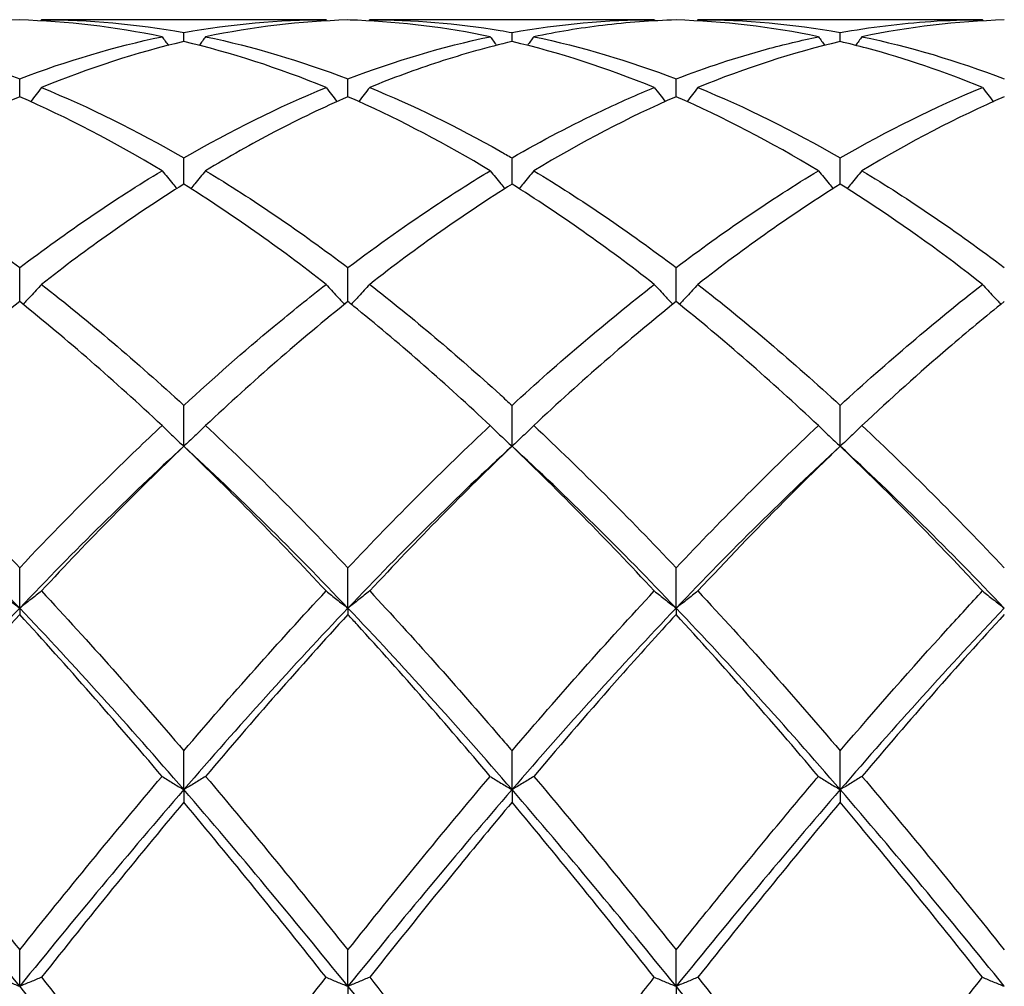
# Model space of a CAD drawing. Units: millimetres. Extents: x 27 to 963, y 27 to 673.
# Drawn here: x 690 to 697, y 488 to 494 of the extents above; entities that cross this region are included whole.
import ezdxf

# ---------------------------------------------------------------- set-up
doc = ezdxf.new("R2010")
doc.units = ezdxf.units.MM
doc.header["$LTSCALE"] = 3.333333
doc.layers.add('Visible (ISO)', color=7, linetype='Continuous', lineweight=25, true_color=0x00003f)

msp = doc.modelspace()

# ---------------------------------------------------------------- linework, layer by layer
at = {"layer": 'Visible (ISO)'}
for p, q in [((692.2145, 494.2681), (690.263, 494.2681)), ((694.4645, 494.2681), (692.513, 494.2681)), ((696.7145, 494.2681), (694.763, 494.2681)), ((691.2388, 494.1181), (691.2388, 494.18)), ((693.4888, 494.1181), (693.4888, 494.18)), ((695.7388, 494.1181), (695.7388, 494.18)), ((690.1138, 493.74), (690.1138, 493.8623)), ((692.3638, 493.74), (692.3638, 493.8623)), ((694.6138, 493.74), (694.6138, 493.8623)), ((691.2388, 493.1409), (691.2388, 493.3207)), ((693.4888, 493.1409), (693.4888, 493.3207)), ((695.7388, 493.1409), (695.7388, 493.3207)), ((690.1138, 492.3357), (690.1138, 492.5684)), ((692.3638, 492.3357), (692.3638, 492.5684)), ((694.6138, 492.3357), (694.6138, 492.5684)), ((691.2388, 491.3442), (691.2388, 491.6241)), ((693.4888, 491.3442), (693.4888, 491.6241)), ((695.7388, 491.3442), (695.7388, 491.6241)), ((690.1138, 490.2345), (690.1138, 490.511)), ((692.3638, 490.2345), (692.3638, 490.511)), ((694.6138, 490.2345), (694.6138, 490.511)), ((690.1138, 490.2345), (690.1138, 490.1907)), ((692.3638, 490.2345), (692.3638, 490.1907)), ((694.6138, 490.2345), (694.6138, 490.1907)), ((691.2388, 488.9902), (691.2388, 489.2564)), ((693.4888, 488.9902), (693.4888, 489.2564)), ((695.7388, 488.9902), (695.7388, 489.2564)), ((691.2388, 488.9902), (691.2388, 488.9037)), ((693.4888, 488.9902), (693.4888, 488.9037)), ((695.7388, 488.9902), (695.7388, 488.9037)), ((690.1138, 487.6419), (690.1138, 487.8913)), ((692.3638, 487.6419), (692.3638, 487.8913)), ((694.6138, 487.6419), (694.6138, 487.8913)), ((692.3638, 487.6419), (692.3638, 487.5148)), ((694.6138, 487.6419), (694.6138, 487.5148))]:
    msp.add_line(p, q, dxfattribs=at)
for points in [[(690.1138, 494.266), (689.7887, 494.257), (689.4637, 494.2187), (689.138, 494.1511)], [(691.0895, 494.1511), (690.7642, 494.2186), (690.4392, 494.257), (690.1138, 494.266)], [(690.263, 494.2681), (690.2611, 494.2654), (690.2592, 494.2628), (690.2572, 494.2601)], [(690.263, 494.2681), (690.5891, 494.2681), (690.9141, 494.2385), (691.2388, 494.18)], [(691.2388, 494.18), (691.5646, 494.2387), (691.8896, 494.2681), (692.2145, 494.2681)], [(692.3638, 494.266), (692.0379, 494.257), (691.7129, 494.2185), (691.388, 494.1511)], [(692.2145, 494.2681), (692.2164, 494.2654), (692.2184, 494.2628), (692.2203, 494.2601)], [(692.513, 494.2681), (692.5111, 494.2654), (692.5092, 494.2628), (692.5072, 494.2601)], [(693.4888, 494.18), (693.8138, 494.2386), (694.1388, 494.2681), (694.4645, 494.2681)], [(694.4645, 494.2681), (694.4664, 494.2654), (694.4684, 494.2628), (694.4703, 494.2601)], [(695.5895, 494.1511), (695.2634, 494.2188), (694.9384, 494.257), (694.6138, 494.266)], [(694.763, 494.2681), (694.7611, 494.2654), (694.7592, 494.2628), (694.7572, 494.2601)], [(694.763, 494.2681), (695.0883, 494.2681), (695.4133, 494.2387), (695.7388, 494.18)], [(696.8638, 494.266), (696.5388, 494.257), (696.2138, 494.2187), (695.888, 494.1511)], [(696.7145, 494.2681), (696.7164, 494.2654), (696.7184, 494.2628), (696.7203, 494.2601)], [(690.1138, 493.8623), (690.4396, 493.9873), (690.7646, 494.0837), (691.0895, 494.1511)], [(691.2388, 494.1181), (690.9129, 494.0416), (690.5879, 493.9363), (690.263, 493.8031)], [(691.0895, 494.1511), (691.1039, 494.1314), (691.1184, 494.1118), (691.133, 494.0923)], [(692.2145, 493.8031), (691.8883, 493.9368), (691.5633, 494.0419), (691.2388, 494.1181)], [(691.388, 494.1511), (691.3736, 494.1314), (691.3591, 494.1118), (691.3445, 494.0923)], [(691.388, 494.1511), (691.7132, 494.0836), (692.0382, 493.9872), (692.3638, 493.8623)], [(692.3638, 493.8623), (692.6888, 493.987), (693.0138, 494.0835), (693.3395, 494.1511)], [(693.3395, 494.1511), (693.3539, 494.1314), (693.3684, 494.1118), (693.383, 494.0923)], [(694.4645, 493.8031), (694.1393, 493.9364), (693.8143, 494.0417), (693.4888, 494.1181)], [(693.638, 494.1511), (693.6236, 494.1314), (693.6091, 494.1118), (693.5945, 494.0923)], [(693.638, 494.1511), (693.9642, 494.0834), (694.2892, 493.9868), (694.6138, 493.8623)], [(695.7388, 494.1181), (695.4138, 494.0418), (695.0888, 493.9367), (694.763, 493.8031)], [(695.5895, 494.1511), (695.6039, 494.1314), (695.6184, 494.1118), (695.633, 494.0923)], [(695.888, 494.1511), (695.8736, 494.1314), (695.8591, 494.1118), (695.8445, 494.0923)], [(695.888, 494.1511), (696.2124, 494.0838), (696.5374, 493.9875), (696.8638, 493.8623)], [(690.263, 493.8031), (690.5891, 493.6695), (690.9141, 493.5081), (691.2388, 493.3207)], [(691.2388, 493.3207), (691.5638, 493.5083), (691.8888, 493.6696), (692.2145, 493.8031)], [(694.763, 493.8031), (695.0883, 493.6698), (695.4133, 493.5086), (695.7388, 493.3207)], [(695.7388, 493.3207), (696.0647, 493.5089), (696.3897, 493.67), (696.7145, 493.8031)], [(690.1138, 493.74), (689.7879, 493.5979), (689.4629, 493.4283), (689.138, 493.2326)], [(691.0895, 493.2326), (690.7642, 493.4285), (690.4392, 493.5981), (690.1138, 493.74)], [(694.6138, 493.74), (694.2888, 493.5983), (693.9638, 493.4289), (693.638, 493.2326)], [(695.5895, 493.2326), (695.2634, 493.429), (694.9384, 493.5984), (694.6138, 493.74)], [(696.8638, 493.74), (696.538, 493.5979), (696.213, 493.4283), (695.888, 493.2326)], [(690.1138, 492.5684), (690.4388, 492.8145), (690.7638, 493.0365), (691.0895, 493.2326)], [(691.388, 493.2326), (691.7132, 493.0368), (692.0382, 492.8149), (692.3638, 492.5684)], [(693.638, 493.2326), (693.9642, 493.0362), (694.2892, 492.8142), (694.6138, 492.5684)], [(694.6138, 492.5684), (694.9397, 492.8152), (695.2647, 493.037), (695.5895, 493.2326)], [(695.888, 493.2326), (696.2124, 493.0373), (696.5374, 492.8155), (696.8638, 492.5684)], [(692.2145, 492.4537), (691.8883, 492.708), (691.5633, 492.9375), (691.2388, 493.1409)], [(693.4888, 493.1409), (693.1638, 492.9373), (692.8388, 492.7078), (692.513, 492.4537)], [(694.4645, 492.4537), (694.1393, 492.7073), (693.8143, 492.9369), (693.4888, 493.1409)], [(695.7388, 493.1409), (695.413, 492.9368), (695.088, 492.7071), (694.763, 492.4537)], [(690.263, 492.4537), (690.5891, 492.1995), (690.9141, 491.9222), (691.2388, 491.6241)], [(693.4888, 491.6241), (693.8147, 491.9234), (694.1397, 492.2005), (694.4645, 492.4537)], [(694.763, 492.4537), (695.0883, 492.2001), (695.4133, 491.9229), (695.7388, 491.6241)], [(695.7388, 491.6241), (696.0639, 491.9226), (696.3889, 492.1998), (696.7145, 492.4537)], [(691.0895, 491.4856), (690.7642, 491.7907), (690.4392, 492.0748), (690.1138, 492.3357)], [(692.3638, 492.3357), (692.0388, 492.0752), (691.7138, 491.7912), (691.388, 491.4856)], [(694.6138, 492.3357), (694.288, 492.0745), (693.963, 491.7904), (693.638, 491.4856)], [(695.5895, 491.4856), (695.2634, 491.7914), (694.9384, 492.0754), (694.6138, 492.3357)], [(691.388, 491.4856), (691.7132, 491.1806), (692.0382, 490.8549), (692.3638, 490.511)], [(692.3638, 490.511), (692.6897, 490.8554), (693.0147, 491.1809), (693.3395, 491.4856)], [(693.638, 491.4856), (693.9642, 491.1797), (694.2892, 490.8539), (694.6138, 490.511)], [(694.6138, 490.511), (694.9389, 490.8545), (695.2639, 491.1801), (695.5895, 491.4856)], [(695.888, 491.4856), (696.2124, 491.1813), (696.5374, 490.8558), (696.8638, 490.511)], [(690.1138, 490.2345), (689.7388, 490.6284), (689.3638, 490.9998), (688.9888, 491.3442)], [(691.2388, 491.3442), (690.8638, 490.9998), (690.4888, 490.6284), (690.1138, 490.2345)], [(691.2388, 491.3442), (690.9138, 491.0331), (690.5888, 490.7017), (690.263, 490.352)], [(692.2145, 490.352), (691.8883, 490.7021), (691.5633, 491.0334), (691.2388, 491.3442)], [(692.3638, 490.2345), (691.9888, 490.6284), (691.6138, 490.9998), (691.2388, 491.3442)], [(693.4888, 491.3442), (693.1138, 490.9998), (692.7388, 490.6284), (692.3638, 490.2345)], [(693.4888, 491.3442), (693.163, 491.0323), (692.838, 490.7008), (692.513, 490.352)], [(694.4645, 490.352), (694.1393, 490.701), (693.8143, 491.0325), (693.4888, 491.3442)], [(694.6138, 490.2345), (694.2388, 490.6284), (693.8638, 490.9998), (693.4888, 491.3442)], [(695.7388, 491.3442), (695.3638, 490.9998), (694.9888, 490.6284), (694.6138, 490.2345)], [(696.8638, 490.2345), (696.4888, 490.6284), (696.1138, 490.9998), (695.7388, 491.3442)], [(690.263, 490.352), (690.5891, 490.0021), (690.9141, 489.636), (691.2388, 489.2564)], [(691.2388, 489.2564), (691.5647, 489.6375), (691.8897, 490.0035), (692.2145, 490.352)], [(693.4888, 489.2564), (693.8139, 489.6365), (694.1389, 490.0026), (694.4645, 490.352)], [(694.763, 490.352), (695.0883, 490.0029), (695.4133, 489.6369), (695.7388, 489.2564)], [(690.1138, 490.2345), (689.7388, 489.8405), (689.3638, 489.4241), (688.9888, 488.9902)], [(690.1138, 490.1907), (689.7888, 489.8368), (689.4638, 489.4661), (689.138, 489.081)], [(691.2388, 488.9902), (690.8638, 489.4241), (690.4888, 489.8405), (690.1138, 490.2345)], [(691.0895, 489.081), (690.7642, 489.4655), (690.4392, 489.8362), (690.1138, 490.1907)], [(692.3638, 490.2345), (691.9888, 489.8405), (691.6138, 489.4241), (691.2388, 488.9902)], [(692.3638, 490.1907), (692.038, 489.8359), (691.713, 489.4651), (691.388, 489.081)], [(693.4888, 488.9902), (693.1138, 489.4241), (692.7388, 489.8405), (692.3638, 490.2345)], [(694.6138, 490.2345), (694.2388, 489.8405), (693.8638, 489.4241), (693.4888, 488.9902)], [(695.7388, 488.9902), (695.3638, 489.4241), (694.9888, 489.8405), (694.6138, 490.2345)], [(695.5895, 489.081), (695.2634, 489.4664), (694.9384, 489.8371), (694.6138, 490.1907)], [(696.8638, 490.2345), (696.4888, 489.8405), (696.1138, 489.4241), (695.7388, 488.9902)], [(696.8638, 490.1907), (696.5389, 489.8369), (696.2139, 489.4662), (695.888, 489.081)], [(690.1138, 487.8913), (690.4397, 488.2997), (690.7647, 488.6971), (691.0895, 489.081)], [(691.388, 489.081), (691.7132, 488.6966), (692.0382, 488.2992), (692.3638, 487.8913)], [(692.3638, 487.8913), (692.6889, 488.2986), (693.0139, 488.6961), (693.3395, 489.081)], [(693.638, 489.081), (693.9642, 488.6955), (694.2892, 488.298), (694.6138, 487.8913)], [(695.888, 489.081), (696.2124, 488.6975), (696.5374, 488.3001), (696.8638, 487.8913)], [(690.1138, 487.6419), (689.7388, 488.105), (689.3638, 488.5563), (688.9888, 488.9902)], [(691.2388, 488.9902), (690.8638, 488.5563), (690.4888, 488.105), (690.1138, 487.6419)], [(692.3638, 487.6419), (691.9888, 488.105), (691.6138, 488.5563), (691.2388, 488.9902)], [(693.4888, 488.9902), (693.1138, 488.5563), (692.7388, 488.105), (692.3638, 487.6419)], [(694.6138, 487.6419), (694.2388, 488.105), (693.8638, 488.5563), (693.4888, 488.9902)], [(695.7388, 488.9902), (695.3638, 488.5563), (694.9888, 488.105), (694.6138, 487.6419)], [(696.8638, 487.6419), (696.4888, 488.105), (696.1138, 488.5563), (695.7388, 488.9902)], [(691.2388, 488.9037), (690.913, 488.5147), (690.588, 488.1137), (690.263, 487.7037)], [(692.2145, 487.7037), (691.8883, 488.1152), (691.5633, 488.5161), (691.2388, 488.9037)], [(694.4645, 487.7037), (694.1393, 488.114), (693.8143, 488.5149), (693.4888, 488.9037)], [(695.7388, 488.9037), (695.4139, 488.5158), (695.0889, 488.1149), (694.763, 487.7037)], [(690.263, 487.7037), (690.5891, 487.2924), (690.9141, 486.8733), (691.2388, 486.4494)], [(691.2388, 486.4494), (691.5639, 486.8738), (691.8889, 487.2929), (692.2145, 487.7037)], [(694.763, 487.7037), (695.0883, 487.2934), (695.4133, 486.8743), (695.7388, 486.4494)], [(695.7388, 486.4494), (696.0646, 486.8748), (696.3896, 487.2938), (696.7145, 487.7037)], [(691.2388, 486.2229), (690.8638, 486.7039), (690.4888, 487.1788), (690.1138, 487.6419)], [(693.4888, 486.2229), (693.1138, 486.7039), (692.7388, 487.1788), (692.3638, 487.6419)], [(695.7388, 486.2229), (695.3638, 486.7039), (694.9888, 487.1788), (694.6138, 487.6419)]]:
    msp.add_open_spline(points, degree=3, dxfattribs=at)
for points, knots in [([(693.3395, 494.1511), (693.0369, 494.2139), (692.7337, 494.2517), (692.4075, 494.2647), (692.3856, 494.2654), (692.3638, 494.266)], [9.1773984, 9.1773984, 9.1773984, 9.1773984, 9.3290813, 9.3290813, 9.3399744, 9.3399744, 9.3399744, 9.3399744]), ([(692.513, 494.2681), (692.8107, 494.2681), (693.1089, 494.2435), (693.4351, 494.1895), (693.4619, 494.1849), (693.4888, 494.18)], [40.6655545, 40.6655545, 40.6655545, 40.6655545, 40.8147307, 40.8147307, 40.8281178, 40.8281178, 40.8281178, 40.8281178]), ([(694.6138, 494.266), (694.4465, 494.2614), (694.2791, 494.249), (693.9532, 494.2097), (693.7955, 494.1838), (693.638, 494.1511)], [1.6655618, 1.6655618, 1.6655618, 1.6655618, 1.7492027, 1.7492027, 1.8279574, 1.8279574, 1.8279574, 1.8279574]), ([(695.7388, 494.18), (695.9451, 494.2172), (696.1518, 494.2427), (696.4777, 494.2642), (696.5962, 494.2681), (696.7145, 494.2681)], [2.2289865, 2.2289865, 2.2289865, 2.2289865, 2.3322703, 2.3322703, 2.3913996, 2.3913996, 2.3913996, 2.3913996]), ([(689.138, 494.1511), (689.3965, 494.0975), (689.6555, 494.0254), (689.9816, 493.9119), (690.0477, 493.8877), (690.1138, 493.8623)], [40.102162, 40.102162, 40.102162, 40.102162, 40.2316631, 40.2316631, 40.2646422, 40.2646422, 40.2646422, 40.2646422]), ([(693.4888, 494.1181), (693.3215, 494.0789), (693.1541, 494.0319), (692.8282, 493.9258), (692.6705, 493.8677), (692.513, 493.8031)], [1.6655618, 1.6655618, 1.6655618, 1.6655618, 1.7492027, 1.7492027, 1.8279574, 1.8279574, 1.8279574, 1.8279574]), ([(694.6138, 493.8623), (694.8201, 493.9415), (695.0268, 494.0094), (695.3527, 494.0981), (695.4712, 494.1266), (695.5895, 494.1511)], [2.2289865, 2.2289865, 2.2289865, 2.2289865, 2.3322703, 2.3322703, 2.3913996, 2.3913996, 2.3913996, 2.3913996]), ([(696.7145, 493.8031), (696.451, 493.9111), (696.187, 494.001), (695.861, 494.0884), (695.7998, 494.1038), (695.7388, 494.1181)], [8.6140072, 8.6140072, 8.6140072, 8.6140072, 8.7460137, 8.7460137, 8.7764965, 8.7764965, 8.7764965, 8.7764965]), ([(690.263, 493.8031), (690.2386, 493.7711), (690.214, 493.7392), (690.189, 493.7073), (690.1888, 493.7071), (690.1886, 493.7068)], [-0.02495535, -0.02495535, -0.02495535, -0.02495535, -0.01248371, -0.01248371, -0.01239508, -0.01239508, -0.01239508, -0.01239508]), ([(692.2145, 493.8031), (692.2389, 493.7711), (692.2635, 493.7392), (692.2885, 493.7073), (692.2887, 493.7071), (692.2889, 493.7068)], [-0.02495535, -0.02495535, -0.02495535, -0.02495535, -0.01248371, -0.01248371, -0.01239508, -0.01239508, -0.01239508, -0.01239508]), ([(692.513, 493.8031), (692.4886, 493.7711), (692.464, 493.7392), (692.439, 493.7073), (692.4388, 493.7071), (692.4386, 493.7068)], [-0.02495535, -0.02495535, -0.02495535, -0.02495535, -0.01248371, -0.01248371, -0.01239508, -0.01239508, -0.01239508, -0.01239508]), ([(692.513, 493.8031), (692.8106, 493.6811), (693.1088, 493.5355), (693.435, 493.3515), (693.4619, 493.3362), (693.4888, 493.3207)], [40.6655594, 40.6655594, 40.6655594, 40.6655594, 40.8147307, 40.8147307, 40.8281227, 40.8281227, 40.8281227, 40.8281227]), ([(693.4888, 493.3207), (693.6951, 493.4398), (693.9018, 493.5485), (694.2277, 493.7023), (694.3462, 493.7546), (694.4645, 493.8031)], [2.2289865, 2.2289865, 2.2289865, 2.2289865, 2.3322703, 2.3322703, 2.3913996, 2.3913996, 2.3913996, 2.3913996]), ([(694.4645, 493.8031), (694.4889, 493.7711), (694.5135, 493.7392), (694.5385, 493.7073), (694.5387, 493.7071), (694.5389, 493.7068)], [-0.02495535, -0.02495535, -0.02495535, -0.02495535, -0.01248371, -0.01248371, -0.01239508, -0.01239508, -0.01239508, -0.01239508]), ([(694.763, 493.8031), (694.7386, 493.7711), (694.714, 493.7392), (694.689, 493.7073), (694.6888, 493.7071), (694.6886, 493.7068)], [-0.02495535, -0.02495535, -0.02495535, -0.02495535, -0.01248371, -0.01248371, -0.01239508, -0.01239508, -0.01239508, -0.01239508]), ([(696.7145, 493.8031), (696.7389, 493.7711), (696.7635, 493.7392), (696.7885, 493.7073), (696.7887, 493.7071), (696.7889, 493.7068)], [-0.02495535, -0.02495535, -0.02495535, -0.02495535, -0.01248371, -0.01248371, -0.01239508, -0.01239508, -0.01239508, -0.01239508]), ([(692.3638, 493.74), (692.1965, 493.6671), (692.0291, 493.5867), (691.7032, 493.4163), (691.5455, 493.3275), (691.388, 493.2326)], [1.6655618, 1.6655618, 1.6655618, 1.6655618, 1.7492027, 1.7492027, 1.8279574, 1.8279574, 1.8279574, 1.8279574]), ([(693.3395, 493.2326), (693.0369, 493.4149), (692.7337, 493.5748), (692.4075, 493.7208), (692.3856, 493.7305), (692.3638, 493.74)], [9.1774033, 9.1774033, 9.1774033, 9.1774033, 9.3290813, 9.3290813, 9.3399793, 9.3399793, 9.3399793, 9.3399793]), ([(689.138, 493.2326), (689.3965, 493.0769), (689.6555, 492.9044), (689.9816, 492.6675), (690.0477, 492.6184), (690.1138, 492.5684)], [40.102162, 40.102162, 40.102162, 40.102162, 40.2316631, 40.2316631, 40.2646422, 40.2646422, 40.2646422, 40.2646422]), ([(691.0895, 493.2326), (691.1139, 493.2026), (691.1385, 493.1728), (691.1724, 493.1322), (691.1815, 493.1214), (691.1907, 493.1106)], [-0.02495535, -0.02495535, -0.02495535, -0.02495535, -0.01248371, -0.01248371, -0.00792954, -0.00792954, -0.00792954, -0.00792954]), ([(691.388, 493.2326), (691.3636, 493.2026), (691.339, 493.1728), (691.3051, 493.1322), (691.296, 493.1214), (691.2868, 493.1106)], [-0.02495535, -0.02495535, -0.02495535, -0.02495535, -0.01248371, -0.01248371, -0.00792954, -0.00792954, -0.00792954, -0.00792954]), ([(692.3638, 492.5684), (692.5701, 492.7247), (692.7768, 492.8714), (693.1027, 493.0866), (693.2212, 493.1614), (693.3395, 493.2326)], [2.2289865, 2.2289865, 2.2289865, 2.2289865, 2.3322703, 2.3322703, 2.3913996, 2.3913996, 2.3913996, 2.3913996]), ([(693.3395, 493.2326), (693.3639, 493.2026), (693.3885, 493.1728), (693.4224, 493.1322), (693.4315, 493.1214), (693.4407, 493.1106)], [-0.02495535, -0.02495535, -0.02495535, -0.02495535, -0.01248371, -0.01248371, -0.00792954, -0.00792954, -0.00792954, -0.00792954]), ([(693.638, 493.2326), (693.6136, 493.2026), (693.589, 493.1728), (693.5551, 493.1322), (693.546, 493.1214), (693.5368, 493.1106)], [-0.02495535, -0.02495535, -0.02495535, -0.02495535, -0.01248371, -0.01248371, -0.00792954, -0.00792954, -0.00792954, -0.00792954]), ([(695.5895, 493.2326), (695.6139, 493.2026), (695.6385, 493.1728), (695.6724, 493.1322), (695.6815, 493.1214), (695.6907, 493.1106)], [-0.02495535, -0.02495535, -0.02495535, -0.02495535, -0.01248371, -0.01248371, -0.00792954, -0.00792954, -0.00792954, -0.00792954]), ([(695.888, 493.2326), (695.8636, 493.2026), (695.839, 493.1728), (695.8051, 493.1322), (695.796, 493.1214), (695.7868, 493.1106)], [-0.02495535, -0.02495535, -0.02495535, -0.02495535, -0.01248371, -0.01248371, -0.00792954, -0.00792954, -0.00792954, -0.00792954]), ([(691.2388, 493.1409), (691.0715, 493.0361), (690.9041, 492.9243), (690.5782, 492.6939), (690.4205, 492.5765), (690.263, 492.4537)], [1.6655618, 1.6655618, 1.6655618, 1.6655618, 1.7492027, 1.7492027, 1.8279574, 1.8279574, 1.8279574, 1.8279574]), ([(696.7145, 492.4537), (696.451, 492.6592), (696.187, 492.8494), (695.8609, 493.0635), (695.7998, 493.1027), (695.7388, 493.1409)], [8.6140022, 8.6140022, 8.6140022, 8.6140022, 8.7460137, 8.7460137, 8.7764915, 8.7764915, 8.7764915, 8.7764915]), ([(690.263, 492.4537), (690.2386, 492.4265), (690.214, 492.3994), (690.172, 492.3538), (690.1547, 492.3353), (690.1373, 492.3168)], [-0.02495535, -0.02495535, -0.02495535, -0.02495535, -0.01248371, -0.01248371, -0.00387205, -0.00387205, -0.00387205, -0.00387205]), ([(691.2388, 491.6241), (691.4451, 491.8136), (691.6518, 491.9948), (691.9777, 492.266), (692.0962, 492.3615), (692.2145, 492.4537)], [2.2289865, 2.2289865, 2.2289865, 2.2289865, 2.3322703, 2.3322703, 2.3913996, 2.3913996, 2.3913996, 2.3913996]), ([(692.2145, 492.4537), (692.2389, 492.4265), (692.2635, 492.3994), (692.3055, 492.3538), (692.3228, 492.3353), (692.3402, 492.3168)], [-0.02495535, -0.02495535, -0.02495535, -0.02495535, -0.01248371, -0.01248371, -0.00387205, -0.00387205, -0.00387205, -0.00387205]), ([(692.513, 492.4537), (692.4886, 492.4265), (692.464, 492.3994), (692.422, 492.3538), (692.4047, 492.3353), (692.3873, 492.3168)], [-0.02495535, -0.02495535, -0.02495535, -0.02495535, -0.01248371, -0.01248371, -0.00387205, -0.00387205, -0.00387205, -0.00387205]), ([(692.513, 492.4537), (692.8106, 492.2217), (693.1088, 491.9693), (693.435, 491.6733), (693.4619, 491.6488), (693.4888, 491.6241)], [40.6655594, 40.6655594, 40.6655594, 40.6655594, 40.8147307, 40.8147307, 40.8281227, 40.8281227, 40.8281227, 40.8281227]), ([(694.4645, 492.4537), (694.4889, 492.4265), (694.5135, 492.3994), (694.5555, 492.3538), (694.5728, 492.3353), (694.5902, 492.3168)], [-0.02495535, -0.02495535, -0.02495535, -0.02495535, -0.01248371, -0.01248371, -0.00387205, -0.00387205, -0.00387205, -0.00387205]), ([(694.763, 492.4537), (694.7386, 492.4265), (694.714, 492.3994), (694.672, 492.3538), (694.6547, 492.3353), (694.6373, 492.3168)], [-0.02495535, -0.02495535, -0.02495535, -0.02495535, -0.01248371, -0.01248371, -0.00387205, -0.00387205, -0.00387205, -0.00387205]), ([(696.7145, 492.4537), (696.7389, 492.4265), (696.7635, 492.3994), (696.8055, 492.3538), (696.8228, 492.3353), (696.8402, 492.3168)], [-0.02495535, -0.02495535, -0.02495535, -0.02495535, -0.01248371, -0.01248371, -0.00387205, -0.00387205, -0.00387205, -0.00387205]), ([(690.1138, 492.3357), (689.9465, 492.2016), (689.7791, 492.0611), (689.4532, 491.7764), (689.2955, 491.6333), (689.138, 491.4856)], [1.6655618, 1.6655618, 1.6655618, 1.6655618, 1.7492027, 1.7492027, 1.8279574, 1.8279574, 1.8279574, 1.8279574]), ([(693.3395, 491.4856), (693.0369, 491.7694), (692.7337, 492.0358), (692.4075, 492.3006), (692.3856, 492.3182), (692.3638, 492.3357)], [9.1774033, 9.1774033, 9.1774033, 9.1774033, 9.3290813, 9.3290813, 9.3399793, 9.3399793, 9.3399793, 9.3399793]), ([(696.8638, 492.3357), (696.7357, 492.233), (696.6074, 492.1266), (696.2816, 491.8471), (696.0846, 491.67), (695.888, 491.4856)], [1.1021233, 1.1021233, 1.1021233, 1.1021233, 1.1661352, 1.1661352, 1.2645295, 1.2645295, 1.2645295, 1.2645295]), ([(689.138, 491.4856), (689.3965, 491.2431), (689.6555, 490.987), (689.9816, 490.6499), (690.0477, 490.5808), (690.1138, 490.511)], [40.102162, 40.102162, 40.102162, 40.102162, 40.2316631, 40.2316631, 40.2646422, 40.2646422, 40.2646422, 40.2646422]), ([(690.1138, 490.511), (690.3201, 490.729), (690.5268, 490.9403), (690.8527, 491.2607), (690.9712, 491.3746), (691.0895, 491.4856)], [2.2289865, 2.2289865, 2.2289865, 2.2289865, 2.3322703, 2.3322703, 2.3913996, 2.3913996, 2.3913996, 2.3913996]), ([(691.0895, 491.4856), (691.1139, 491.4618), (691.1385, 491.4381), (691.1882, 491.3909), (691.2134, 491.3675), (691.2388, 491.3442)], [-0.02495535, -0.02495535, -0.02495535, -0.02495535, -0.01248371, -0.01248371, 0, 0, 0, 0]), ([(691.388, 491.4856), (691.3636, 491.4618), (691.339, 491.4381), (691.2893, 491.3909), (691.2641, 491.3675), (691.2388, 491.3442)], [-0.02495535, -0.02495535, -0.02495535, -0.02495535, -0.01248371, -0.01248371, 0, 0, 0, 0]), ([(693.3395, 491.4856), (693.3639, 491.4618), (693.3885, 491.4381), (693.4382, 491.3909), (693.4634, 491.3675), (693.4888, 491.3442)], [-0.02495535, -0.02495535, -0.02495535, -0.02495535, -0.01248371, -0.01248371, 0, 0, 0, 0]), ([(693.638, 491.4856), (693.6136, 491.4618), (693.589, 491.4381), (693.5393, 491.3909), (693.5141, 491.3675), (693.4888, 491.3442)], [-0.02495535, -0.02495535, -0.02495535, -0.02495535, -0.01248371, -0.01248371, 0, 0, 0, 0]), ([(695.5895, 491.4856), (695.6139, 491.4618), (695.6385, 491.4381), (695.6882, 491.3909), (695.7134, 491.3675), (695.7388, 491.3442)], [-0.02495535, -0.02495535, -0.02495535, -0.02495535, -0.01248371, -0.01248371, 0, 0, 0, 0]), ([(695.888, 491.4856), (695.8636, 491.4618), (695.839, 491.4381), (695.7893, 491.3909), (695.7641, 491.3675), (695.7388, 491.3442)], [-0.02495535, -0.02495535, -0.02495535, -0.02495535, -0.01248371, -0.01248371, 0, 0, 0, 0]), ([(695.7388, 491.3442), (695.6107, 491.2216), (695.4824, 491.0956), (695.1566, 490.7681), (694.9596, 490.563), (694.763, 490.352)], [1.1021233, 1.1021233, 1.1021233, 1.1021233, 1.1661352, 1.1661352, 1.2645295, 1.2645295, 1.2645295, 1.2645295]), ([(696.7145, 490.352), (696.451, 490.6348), (696.187, 490.9068), (695.861, 491.2265), (695.7998, 491.2857), (695.7388, 491.3442)], [8.6140072, 8.6140072, 8.6140072, 8.6140072, 8.7460137, 8.7460137, 8.7764965, 8.7764965, 8.7764965, 8.7764965]), ([(689.9645, 490.352), (689.9889, 490.3322), (690.0135, 490.3125), (690.0632, 490.2733), (690.0884, 490.2539), (690.1138, 490.2345)], [-0.02495535, -0.02495535, -0.02495535, -0.02495535, -0.01248371, -0.01248371, 0, 0, 0, 0]), ([(690.263, 490.352), (690.2386, 490.3322), (690.214, 490.3125), (690.1643, 490.2733), (690.1391, 490.2539), (690.1138, 490.2345)], [-0.02495535, -0.02495535, -0.02495535, -0.02495535, -0.01248371, -0.01248371, 0, 0, 0, 0]), ([(692.2145, 490.352), (692.2389, 490.3322), (692.2635, 490.3125), (692.3132, 490.2733), (692.3384, 490.2539), (692.3638, 490.2345)], [-0.02495535, -0.02495535, -0.02495535, -0.02495535, -0.01248371, -0.01248371, 0, 0, 0, 0]), ([(692.513, 490.352), (692.4886, 490.3322), (692.464, 490.3125), (692.4143, 490.2733), (692.3891, 490.2539), (692.3638, 490.2345)], [-0.02495535, -0.02495535, -0.02495535, -0.02495535, -0.01248371, -0.01248371, 0, 0, 0, 0]), ([(692.513, 490.352), (692.8106, 490.0326), (693.1088, 489.6981), (693.435, 489.3191), (693.4619, 489.2878), (693.4888, 489.2564)], [40.6655594, 40.6655594, 40.6655594, 40.6655594, 40.8147307, 40.8147307, 40.8281227, 40.8281227, 40.8281227, 40.8281227]), ([(694.4645, 490.352), (694.4889, 490.3322), (694.5135, 490.3125), (694.5632, 490.2733), (694.5884, 490.2539), (694.6138, 490.2345)], [-0.02495535, -0.02495535, -0.02495535, -0.02495535, -0.01248371, -0.01248371, 0, 0, 0, 0]), ([(694.763, 490.352), (694.7386, 490.3322), (694.714, 490.3125), (694.6643, 490.2733), (694.6391, 490.2539), (694.6138, 490.2345)], [-0.02495535, -0.02495535, -0.02495535, -0.02495535, -0.01248371, -0.01248371, 0, 0, 0, 0]), ([(695.7388, 489.2564), (695.9842, 489.5434), (696.2302, 489.823), (696.5561, 490.181), (696.6354, 490.2671), (696.7145, 490.352)], [2.7923985, 2.7923985, 2.7923985, 2.7923985, 2.9153379, 2.9153379, 2.9548509, 2.9548509, 2.9548509, 2.9548509]), ([(696.7145, 490.352), (696.7389, 490.3322), (696.7635, 490.3125), (696.8132, 490.2733), (696.8384, 490.2539), (696.8638, 490.2345)], [-0.02495535, -0.02495535, -0.02495535, -0.02495535, -0.01248371, -0.01248371, 0, 0, 0, 0]), ([(693.3395, 489.081), (693.0369, 489.4387), (692.7337, 489.7854), (692.4075, 490.143), (692.3856, 490.1669), (692.3638, 490.1907)], [9.1774033, 9.1774033, 9.1774033, 9.1774033, 9.3290813, 9.3290813, 9.3399793, 9.3399793, 9.3399793, 9.3399793]), ([(694.6138, 490.1907), (694.4857, 490.0512), (694.3574, 489.9089), (694.0316, 489.5413), (693.8346, 489.3134), (693.638, 489.081)], [1.1021233, 1.1021233, 1.1021233, 1.1021233, 1.1661352, 1.1661352, 1.2645295, 1.2645295, 1.2645295, 1.2645295]), ([(689.138, 489.081), (689.3965, 488.7754), (689.6555, 488.4609), (689.9816, 488.0565), (690.0477, 487.9741), (690.1138, 487.8913)], [40.102162, 40.102162, 40.102162, 40.102162, 40.2316631, 40.2316631, 40.2646422, 40.2646422, 40.2646422, 40.2646422]), ([(691.0895, 489.081), (691.1139, 489.0657), (691.1385, 489.0505), (691.1882, 489.0202), (691.2134, 489.0052), (691.2388, 488.9902)], [-0.02495535, -0.02495535, -0.02495535, -0.02495535, -0.01248371, -0.01248371, 0, 0, 0, 0]), ([(691.388, 489.081), (691.3636, 489.0657), (691.339, 489.0505), (691.2893, 489.0202), (691.2641, 489.0052), (691.2388, 488.9902)], [-0.02495535, -0.02495535, -0.02495535, -0.02495535, -0.01248371, -0.01248371, 0, 0, 0, 0]), ([(693.3395, 489.081), (693.3639, 489.0657), (693.3885, 489.0505), (693.4382, 489.0202), (693.4634, 489.0052), (693.4888, 488.9902)], [-0.02495535, -0.02495535, -0.02495535, -0.02495535, -0.01248371, -0.01248371, 0, 0, 0, 0]), ([(693.638, 489.081), (693.6136, 489.0657), (693.589, 489.0505), (693.5393, 489.0202), (693.5141, 489.0052), (693.4888, 488.9902)], [-0.02495535, -0.02495535, -0.02495535, -0.02495535, -0.01248371, -0.01248371, 0, 0, 0, 0]), ([(694.6138, 487.8913), (694.8592, 488.1989), (695.1052, 488.5014), (695.4311, 488.893), (695.5104, 488.9874), (695.5895, 489.081)], [2.7923985, 2.7923985, 2.7923985, 2.7923985, 2.9153379, 2.9153379, 2.9548509, 2.9548509, 2.9548509, 2.9548509]), ([(695.5895, 489.081), (695.6139, 489.0657), (695.6385, 489.0505), (695.6882, 489.0202), (695.7134, 489.0052), (695.7388, 488.9902)], [-0.02495535, -0.02495535, -0.02495535, -0.02495535, -0.01248371, -0.01248371, 0, 0, 0, 0]), ([(695.888, 489.081), (695.8636, 489.0657), (695.839, 489.0505), (695.7893, 489.0202), (695.7641, 489.0052), (695.7388, 488.9902)], [-0.02495535, -0.02495535, -0.02495535, -0.02495535, -0.01248371, -0.01248371, 0, 0, 0, 0]), ([(693.4888, 488.9037), (693.3607, 488.7507), (693.2324, 488.5956), (692.9066, 488.1969), (692.7096, 487.9518), (692.513, 487.7037)], [1.1021233, 1.1021233, 1.1021233, 1.1021233, 1.1661352, 1.1661352, 1.2645295, 1.2645295, 1.2645295, 1.2645295]), ([(696.7145, 487.7037), (696.451, 488.0362), (696.187, 488.3633), (695.861, 488.7573), (695.7998, 488.8307), (695.7388, 488.9037)], [8.6140072, 8.6140072, 8.6140072, 8.6140072, 8.7460137, 8.7460137, 8.7764965, 8.7764965, 8.7764965, 8.7764965]), ([(689.9645, 487.7037), (689.9889, 487.6933), (690.0135, 487.683), (690.0632, 487.6624), (690.0884, 487.6521), (690.1138, 487.6419)], [-0.02495535, -0.02495535, -0.02495535, -0.02495535, -0.01248371, -0.01248371, 0, 0, 0, 0]), ([(690.263, 487.7037), (690.2386, 487.6933), (690.214, 487.683), (690.1643, 487.6624), (690.1391, 487.6521), (690.1138, 487.6419)], [-0.02495535, -0.02495535, -0.02495535, -0.02495535, -0.01248371, -0.01248371, 0, 0, 0, 0]), ([(692.2145, 487.7037), (692.2389, 487.6933), (692.2635, 487.683), (692.3132, 487.6624), (692.3384, 487.6521), (692.3638, 487.6419)], [-0.02495535, -0.02495535, -0.02495535, -0.02495535, -0.01248371, -0.01248371, 0, 0, 0, 0]), ([(692.513, 487.7037), (692.4886, 487.6933), (692.464, 487.683), (692.4143, 487.6624), (692.3891, 487.6521), (692.3638, 487.6419)], [-0.02495535, -0.02495535, -0.02495535, -0.02495535, -0.01248371, -0.01248371, 0, 0, 0, 0]), ([(692.513, 487.7037), (692.8106, 487.3282), (693.1088, 486.9444), (693.435, 486.5195), (693.4619, 486.4844), (693.4888, 486.4494)], [40.6655594, 40.6655594, 40.6655594, 40.6655594, 40.8147307, 40.8147307, 40.8281227, 40.8281227, 40.8281227, 40.8281227]), ([(693.4888, 486.4494), (693.7342, 486.7699), (693.9802, 487.0879), (694.3061, 487.5034), (694.3854, 487.6039), (694.4645, 487.7037)], [2.7923985, 2.7923985, 2.7923985, 2.7923985, 2.9153379, 2.9153379, 2.9548509, 2.9548509, 2.9548509, 2.9548509]), ([(694.4645, 487.7037), (694.4889, 487.6933), (694.5135, 487.683), (694.5632, 487.6624), (694.5884, 487.6521), (694.6138, 487.6419)], [-0.02495535, -0.02495535, -0.02495535, -0.02495535, -0.01248371, -0.01248371, 0, 0, 0, 0]), ([(694.763, 487.7037), (694.7386, 487.6933), (694.714, 487.683), (694.6643, 487.6624), (694.6391, 487.6521), (694.6138, 487.6419)], [-0.02495535, -0.02495535, -0.02495535, -0.02495535, -0.01248371, -0.01248371, 0, 0, 0, 0]), ([(696.7145, 487.7037), (696.7389, 487.6933), (696.7635, 487.683), (696.8132, 487.6624), (696.8384, 487.6521), (696.8638, 487.6419)], [-0.02495535, -0.02495535, -0.02495535, -0.02495535, -0.01248371, -0.01248371, 0, 0, 0, 0])]:
    msp.add_open_spline(points, degree=3, knots=knots, dxfattribs=at)

doc.saveas('drawing.dxf')
